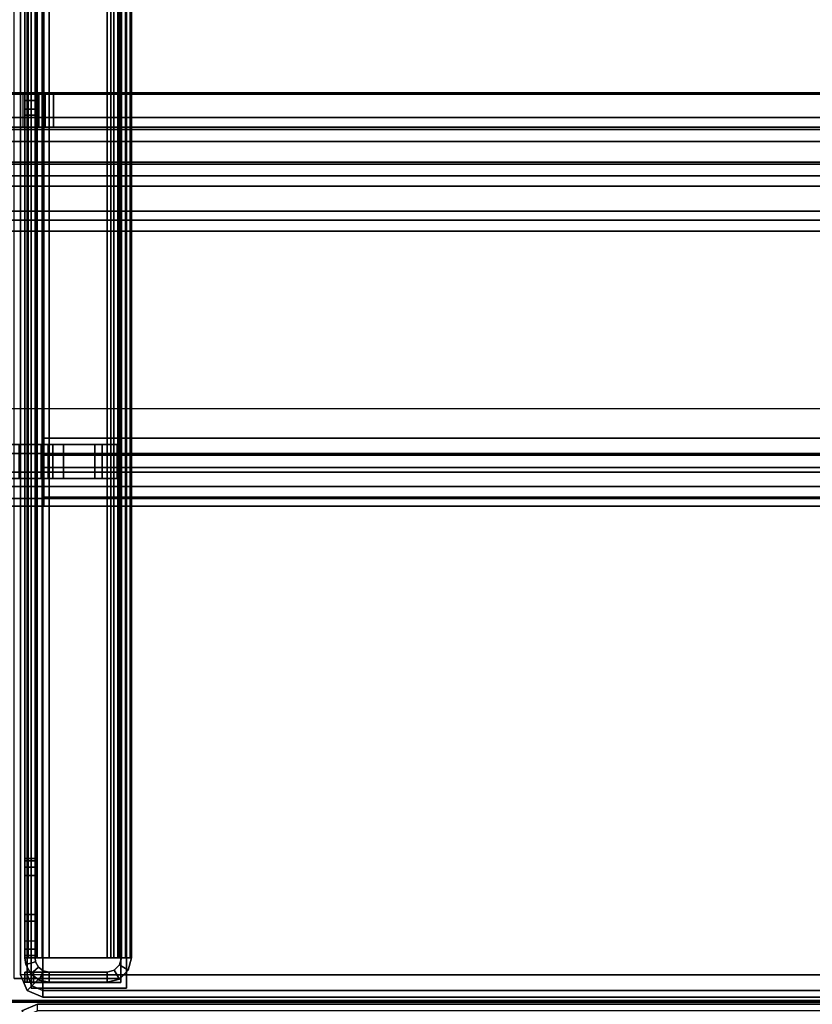
# Model space of a CAD drawing. Units: inches. Extents: x -2 to 263, y -6 to 133.
# Drawn here: x 5 to 8, y 36 to 39 of the extents above; entities that cross this region are included whole.
import ezdxf

# ---------------------------------------------------------------- set-up
doc = ezdxf.new("R2010")
doc.units = ezdxf.units.IN
doc.header["$MEASUREMENT"] = 0
for name, color, linetype in [('FRAME-BRACKET', 7, 'Continuous'), ('FRAME-CONNECTOR', 7, 'Continuous'), ('FRAME-OTHER', 7, 'Continuous'), ('FRAME-TILEBRACKET', 7, 'Continuous'), ('TILE-FABRIC', 3, 'Continuous'), ('TILE-FABRICHORIZONTAL', 3, 'Continuous'), ('TILE-STEEL', 3, 'Continuous'), ('TILE-TOPCLAD', 3, 'Continuous'), ('WKSURF-EDGE', 6, 'Continuous'), ('WKSURF-TOP', 6, 'Continuous'), ('WKSURF-TOPEDGE', 6, 'Continuous')]:
    doc.layers.add(name, color=color, linetype=linetype)
doc.styles.get("Standard").update_dxf_attribs({"font": 'arial.ttf'})

# ---------------------------------------------------------------- blocks, each defined once
blk = doc.blocks.new('MHQ100_4208_0T')
at = {"layer": 'FRAME-BRACKET'}
for points in [[(1.935, -0.256, 7.095), (1.935, -7.744, 7.095), (2.0925, -7.7862, 7.095), (2.0925, -0.2138, 7.095)], [(2.0925, -7.7862, 6.975), (2.0925, -0.2138, 6.975), (1.935, -0.256, 6.975), (1.935, -7.744, 6.975)], [(3.755, -7.7862, 7.095), (2.0925, -7.7862, 7.095), (2.0925, -0.2138, 7.095), (3.755, -0.2138, 7.095)], [(2.0925, -7.7862, 6.975), (2.0925, -0.2138, 6.975), (3.755, -0.2138, 6.975), (3.755, -7.7862, 6.975)], [(1.8198, -0.3713, 7.095), (1.8198, -7.6287, 7.095), (1.935, -7.744, 7.095), (1.935, -0.256, 7.095)], [(1.935, -7.744, 6.975), (1.935, -0.256, 6.975), (1.8198, -0.3713, 6.975), (1.8198, -7.6287, 6.975)], [(1.7776, -0.5287, 7.095), (1.7776, -7.4713, 7.095), (1.8198, -7.6287, 7.095), (1.8198, -0.3713, 7.095)], [(1.8198, -7.6287, 6.975), (1.8198, -0.3713, 6.975), (1.7776, -0.5287, 6.975), (1.7776, -7.4713, 6.975)], [(1.7776, -0.5287, 6.975), (1.7776, -0.5287, 7.095), (1.7776, -7.4713, 7.095), (1.7776, -7.4713, 6.975)], [(1.75, -0.7156, 22.6394), (1.87, -0.7156, 22.6394), (1.87, -4.8522, 22.6394), (1.75, -4.8522, 22.6394)], [(1.87, -2.0876, 26.5056), (1.75, -2.0876, 26.5056), (1.75, -0.7156, 26.5056), (1.87, -0.7156, 26.5056)], [(1.75, -5.9132, 27.7223), (1.75, -2.0876, 27.7223), (1.7822, -2.0876, 27.8423), (1.7822, -5.9132, 27.8423)], [(1.75, -2.0876, 27.7223), (1.87, -2.0876, 27.7223), (1.8861, -2.0876, 27.7823), (1.7822, -2.0876, 27.8423)], [(1.75, -5.9132, 27.7223), (1.75, -5.9132, 26.5056), (1.75, -2.0876, 26.5056), (1.75, -2.0876, 27.7223)], [(1.87, -2.0876, 27.7223), (1.75, -2.0876, 27.7223), (1.75, -2.0876, 26.5056), (1.87, -2.0876, 26.5056)], [(1.7822, -5.9132, 27.8423), (1.7822, -2.0876, 27.8423), (1.87, -2.0876, 27.9301), (1.87, -5.9132, 27.9301)], [(1.7822, -2.0876, 27.8423), (1.8861, -2.0876, 27.7823), (1.93, -2.0876, 27.8262), (1.87, -2.0876, 27.9301)], [(1.87, -5.9132, 27.9301), (1.87, -2.0876, 27.9301), (1.99, -2.0876, 27.9623), (1.99, -5.9132, 27.9623)], [(1.87, -2.0876, 27.7223), (1.87, -5.9132, 27.7223), (1.8861, -5.9132, 27.7823), (1.8861, -2.0876, 27.7823)], [(1.87, -2.0876, 27.9301), (1.93, -2.0876, 27.8262), (1.99, -2.0876, 27.8423), (1.99, -2.0876, 27.9623)], [(1.87, -2.0876, 26.5056), (1.87, -2.0876, 27.7223), (1.87, -5.9132, 27.7223), (1.87, -5.9132, 26.5056)], [(1.8861, -2.0876, 27.7823), (1.8861, -5.9132, 27.7823), (1.93, -5.9132, 27.8262), (1.93, -2.0876, 27.8262)], [(1.93, -2.0876, 27.8262), (1.93, -5.9132, 27.8262), (1.99, -5.9132, 27.8423), (1.99, -2.0876, 27.8423)], [(4.1122, -5.9132, 27.9623), (1.99, -5.9132, 27.9623), (1.99, -2.0876, 27.9623), (4.1122, -2.0876, 27.9623)], [(4.1122, -2.0876, 27.8423), (4.1122, -5.9132, 27.8423), (1.99, -5.9132, 27.8423), (1.99, -2.0876, 27.8423)], [(1.99, -2.0876, 27.8423), (1.99, -2.0876, 27.9623), (4.1122, -2.0876, 27.9623), (4.1122, -2.0876, 27.8423)]]:
    blk.add_3dface(points, dxfattribs=at)
for points, invisible_edges in [([(1.75, -4.8522, 22.6394), (1.75, -0.7156, 22.6394), (1.75, -0.7156, 26.5056), (1.75, -2.0876, 26.5056)], 10), ([(1.87, -4.8522, 22.6394), (1.87, -0.7156, 22.6394), (1.87, -0.7156, 26.5056), (1.87, -2.0876, 26.5056)], 10), ([(1.75, -4.8522, 22.6394), (1.75, -2.0876, 26.5056), (1.75, -5.9132, 26.5056), (1.75, -4.8522, 22.6394)], 1), ([(1.87, -4.8522, 22.6394), (1.87, -2.0876, 26.5056), (1.87, -5.9132, 26.5056), (1.87, -4.8522, 22.6394)], 7)]:
    blk.add_3dface(points, dxfattribs=dict(at, invisible_edges=invisible_edges))
at = {"layer": 'FRAME-TILEBRACKET'}
for points in [[(1.9677, -2.2928, 38.9754), (1.8481, -2.2928, 38.9754), (1.8481, -1.3239, 38.6377), (1.9677, -1.3239, 38.6377)], [(1.8481, -1.9996, 39.5416), (1.8481, -1.3239, 38.6377), (1.8481, -2.2928, 38.9754), (1.8481, -1.9996, 39.5416)], [(1.9677, -1.9996, 39.5416), (1.9677, -2.2928, 38.9754), (1.9677, -1.3239, 38.6377), (1.9677, -1.9996, 39.5416)], [(1.9677, -1.9996, 39.5416), (1.8481, -1.9996, 39.5416), (1.8481, -2.0783, 39.6203), (1.9677, -2.0783, 39.6203)], [(1.8481, -2.0783, 39.6203), (1.8481, -1.9996, 39.5416), (1.8481, -2.2928, 38.9754), (1.8481, -2.3453, 39.0497)], [(1.9677, -2.3453, 39.0497), (1.9677, -2.2928, 38.9754), (1.9677, -1.9996, 39.5416), (1.9677, -2.0783, 39.6203)], [(1.8481, -2.0783, 40.49), (1.8481, -2.1571, 40.5688), (1.9677, -2.1571, 40.5688), (1.9677, -2.0783, 40.49)], [(1.9677, -2.0783, 40.49), (1.9677, -2.0804, 40.4118), (1.8481, -2.0804, 40.4118), (1.8481, -2.0783, 40.49)], [(1.9677, -2.1032, 40.2248), (1.9677, -2.0783, 40.1565), (1.8481, -2.0783, 40.1565), (1.8481, -2.1032, 40.2248)], [(1.8481, -2.0783, 40.1565), (1.9677, -2.0783, 40.1565), (1.9677, -2.0783, 39.6203), (1.8481, -2.0783, 39.6203)], [(1.8481, -2.2665, 40.5688), (1.8481, -2.1571, 40.5688), (1.8481, -2.0783, 40.49), (1.8481, -2.3453, 40.49)], [(1.8481, -2.3453, 40.49), (1.8481, -2.0783, 40.49), (1.8481, -2.0804, 40.4118), (1.8481, -2.1198, 40.3284)], [(1.8481, -2.3453, 40.49), (1.8481, -2.1198, 40.3284), (1.8481, -2.1032, 40.2248), (1.8481, -2.0783, 40.1565)], [(1.8481, -2.0783, 39.6203), (1.8481, -2.3453, 39.0497), (1.8481, -2.3453, 40.49), (1.8481, -2.0783, 40.1565)], [(1.9677, -2.0804, 40.4118), (1.9677, -2.1198, 40.3284), (1.8481, -2.1198, 40.3284), (1.8481, -2.0804, 40.4118)], [(1.9677, -2.1198, 40.3284), (1.9677, -2.1032, 40.2248), (1.8481, -2.1032, 40.2248), (1.8481, -2.1198, 40.3284)], [(1.9677, -2.3453, 40.49), (1.9677, -2.0783, 40.49), (1.9677, -2.1571, 40.5688), (1.9677, -2.2665, 40.5688)], [(1.9677, -2.1198, 40.3284), (1.9677, -2.0804, 40.4118), (1.9677, -2.0783, 40.49), (1.9677, -2.3453, 40.49)], [(1.9677, -2.0783, 40.1565), (1.9677, -2.1032, 40.2248), (1.9677, -2.1198, 40.3284), (1.9677, -2.3453, 40.49)], [(1.9677, -2.0783, 40.1565), (1.9677, -2.3453, 40.49), (1.9677, -2.3453, 39.0497), (1.9677, -2.0783, 39.6203)], [(1.8481, -2.1571, 40.5688), (1.8481, -2.2665, 40.5688), (1.9677, -2.2665, 40.5688), (1.9677, -2.1571, 40.5688)], [(1.8481, -2.3453, 40.49), (1.9677, -2.3453, 40.49), (1.9677, -2.2665, 40.5688), (1.8481, -2.2665, 40.5688)], [(1.9677, -2.3453, 39.0497), (1.8481, -2.3453, 39.0497), (1.8481, -2.2928, 38.9754), (1.9677, -2.2928, 38.9754)], [(1.9677, -2.3453, 40.49), (1.8481, -2.3453, 40.49), (1.8481, -2.3453, 39.0497), (1.9677, -2.3453, 39.0497)]]:
    blk.add_3dface(points, dxfattribs=at)
at = {"layer": 'FRAME-OTHER'}
blk.add_attdef('OTHER', (3, -17), '', height=2, dxfattribs=at)
blk = doc.blocks.new('MHQ125_MN_0T')
at = {"layer": 'FRAME-CONNECTOR'}
for points in [[(2.7165, -0.163, 0.3881), (2.7165, -7.837, 0.3881), (-2.7165, -7.837, 0.3881), (-2.7165, -0.163, 0.3881)], [(-2.7165, -7.837, 0.5078), (2.7165, -7.837, 0.5078), (2.7165, -0.163, 0.5078), (-2.7165, -0.163, 0.5078)], [(2.7165, -7.837, 0.3881), (2.7165, -0.163, 0.3881), (2.7165, -0.163, 0.5078), (2.7165, -7.837, 0.5078)], [(2.7559, -7.6823, 0.5078), (2.7559, -0.3177, 0.5078), (2.7165, -0.2784, 0.5078), (2.7165, -7.7217, 0.5078)], [(2.7559, -7.6823, 0.3881), (2.7559, -0.3177, 0.3881), (2.7868, -0.3177, 0.3881), (2.7868, -7.6823, 0.3881)], [(2.7559, -7.6823, 0.5078), (2.7868, -7.6823, 0.5078), (2.7868, -0.3177, 0.5078), (2.7559, -0.3177, 0.5078)], [(2.7868, -0.3177, 0.3881), (2.9598, -0.3177, 0.4598), (2.9598, -7.6823, 0.4598), (2.7868, -7.6823, 0.3881)], [(2.8752, -7.6823, 0.5444), (2.8752, -0.3177, 0.5444), (2.7868, -0.3177, 0.5078), (2.7868, -7.6823, 0.5078)], [(2.8752, -7.6823, 0.5444), (2.9118, -7.6823, 0.6328), (2.9118, -0.3177, 0.6328), (2.8752, -0.3177, 0.5444)], [(2.9118, -7.6823, 0.8881), (2.9118, -7.6091, 1.0649), (2.9118, -0.391, 1.0649), (2.9118, -0.3177, 0.8881)], [(2.9118, -7.6823, 0.8881), (2.9118, -0.3177, 0.8881), (2.9118, -0.3177, 0.6328), (2.9118, -7.6823, 0.6328)], [(2.9598, -7.6823, 0.4598), (2.9598, -0.3177, 0.4598), (3.0315, -0.3177, 0.6328), (3.0315, -7.6823, 0.6328)], [(3.0315, -0.3177, 0.8881), (3.0315, -0.391, 1.0649), (3.0315, -7.6091, 1.0649), (3.0315, -7.6823, 0.8881)], [(3.0315, -7.6823, 0.6328), (3.0315, -0.3177, 0.6328), (3.0315, -0.3177, 0.8881), (3.0315, -7.6823, 0.8881)], [(2.9528, -0.3686, 5.6), (-2.9528, -0.3686, 5.6), (-2.9528, -7.6314, 5.6), (2.9528, -7.6314, 5.6)], [(3.0828, -0.4383, 5.2889), (3.0828, -0.3686, 0.1366), (3.0828, -1.5921, 0.1366), (3.0828, -2.0141, 4.7207)], [(3.2028, -2.0141, 4.7207), (3.2028, -1.5921, 0.1366), (3.2028, -0.3686, 0.1366), (3.2028, -0.4383, 5.2889)], [(2.9118, -7.4323, 1.1381), (2.9118, -0.5677, 1.1381), (2.9118, -0.391, 1.0649), (2.9118, -7.6091, 1.0649)], [(3.0315, -7.6091, 1.0649), (3.0315, -0.391, 1.0649), (3.0315, -0.5677, 1.1381), (3.0315, -7.4323, 1.1381)], [(2.9528, -0.4277, 5.48), (2.9528, -7.5723, 5.48), (-2.9528, -7.5723, 5.48), (-2.9578, -0.4277, 5.48)], [(3.1164, -0.4277, 5.5444), (2.9528, -0.4277, 5.6), (2.9528, -7.5723, 5.6), (3.1164, -7.5723, 5.5444)], [(2.9528, -0.4277, 5.48), (3.0747, -0.4277, 5.4033), (3.0747, -7.5723, 5.4033), (2.9528, -7.5723, 5.48)], [(3.0828, -0.4359, 5.36), (3.0828, -7.5641, 5.36), (3.0747, -7.5723, 5.4033), (3.0747, -0.4277, 5.4033)], [(3.0828, -0.4359, 5.36), (3.0828, -0.4635, 5.3185), (3.0828, -7.5365, 5.3185), (3.0828, -7.5641, 5.36)], [(3.0828, -0.4383, 5.2889), (3.2028, -0.4383, 5.2889), (3.2028, -2.0141, 4.7207), (3.0828, -2.0141, 4.7207)], [(3.1164, -0.4277, 5.5444), (3.1164, -7.5723, 5.5444), (3.1988, -7.5723, 5.4033), (3.1988, -0.4277, 5.4033)], [(3.2028, -0.4635, 5.3185), (3.1988, -0.4277, 5.4033), (3.1988, -7.5723, 5.4033), (3.2028, -7.5365, 5.3185)], [(3.0828, -0.5057, 5.2921), (3.0828, -7.4943, 5.2921), (3.0828, -7.5365, 5.3185), (3.0828, -0.4635, 5.3185)], [(3.2028, -0.4635, 5.3185), (3.2028, -7.5365, 5.3185), (3.2028, -7.4943, 5.2921), (3.2028, -0.5057, 5.2921)], [(3.0828, -0.5057, 5.2921), (3.0828, -2.0815, 4.7239), (3.0828, -5.9185, 4.7239), (3.0828, -7.4943, 5.2921)], [(3.2028, -2.0815, 4.7239), (3.0828, -2.0815, 4.7239), (3.0828, -0.5057, 5.2921), (3.2028, -0.5057, 5.2921)], [(3.2028, -2.0815, 4.7239), (3.2028, -0.5057, 5.2921), (3.2028, -7.4943, 5.2921), (3.2028, -5.9185, 4.7239)], [(3.0315, -0.5677, 1.1381), (2.9118, -0.5677, 1.1381), (2.9118, -7.4323, 1.1381), (3.0315, -7.4323, 1.1381)], [(3.0828, -2.0707, 4.6775), (3.0828, -2.0141, 4.7207), (3.0828, -1.5921, 0.1366), (3.0828, -1.9457, 0.2831)], [(3.2028, -2.0141, 4.7207), (3.2028, -2.0707, 4.6775), (3.2028, -1.9457, 0.2831), (3.2028, -1.5921, 0.1366)], [(3.2028, -1.9457, 0.2831), (3.2028, -2.0921, 0.6366), (3.0828, -2.0921, 0.6366), (3.0828, -1.9457, 0.2831)], [(3.0828, -2.0707, 4.6775), (3.0828, -1.9457, 0.2831), (3.0828, -2.0921, 0.6366), (3.0828, -2.0921, 4.6096)], [(3.2028, -2.0921, 4.6096), (3.2028, -2.0921, 0.6366), (3.2028, -1.9457, 0.2831), (3.2028, -2.0707, 4.6775)], [(3.2028, -2.0141, 4.7207), (3.0828, -2.0141, 4.7207), (3.0828, -2.0707, 4.6775), (3.2028, -2.0707, 4.6775)], [(3.2028, -2.0921, 4.6096), (3.2028, -2.0707, 4.6775), (3.0828, -2.0707, 4.6775), (3.0828, -2.0921, 4.6096)], [(3.0828, -2.1216, 4.7169), (3.0828, -5.8785, 4.7169), (3.0828, -5.9185, 4.7239), (3.0828, -2.0815, 4.7239)], [(3.2028, -2.0815, 4.7239), (3.2028, -2.1216, 4.7169), (3.0828, -2.1216, 4.7169), (3.0828, -2.0815, 4.7239)], [(3.2028, -2.0921, 4.6096), (3.0828, -2.0921, 4.6096), (3.0828, -2.0921, 0.6366), (3.2028, -2.0921, 0.6366)], [(3.2028, -2.0815, 4.7239), (3.2028, -5.9185, 4.7239), (3.2028, -5.8785, 4.7169), (3.2028, -2.1216, 4.7169)], [(3.0828, -2.1216, 4.7169), (3.2028, -2.1216, 4.7169), (3.2028, -5.8785, 4.7169), (3.0828, -5.8785, 4.7169)]]:
    blk.add_3dface(points, dxfattribs=at)
at = {"layer": 'FRAME-OTHER'}
blk.add_attdef('OTHER', (2, -9), '', height=2, dxfattribs=at)
blk = doc.blocks.new('MHQ300_4208WSM_0T')
at = {"layer": 'TILE-STEEL'}
for points in [[(0.1132, -2.107, 38.1047), (0.1132, -2.0211, 38.1047), (0.0773, -2.0211, 38.1047), (0.0773, -2.107, 38.1047)], [(0.0773, -2.0211, 30.526), (0.1132, -2.0211, 30.526), (0.1132, -2.107, 30.526), (0.0773, -2.107, 30.526)], [(0.0773, -2.0211, 40.5297), (0.1132, -2.0211, 40.5297), (0.1132, -2.0211, 38.1047), (0.0773, -2.0211, 38.1047)], [(0.1132, -2.0211, 29.223), (0.0773, -2.0211, 29.223), (0.0773, -2.0211, 30.526), (0.1132, -2.0211, 30.526)], [(0.0773, -2.0811, 40.5897), (0.0773, -2.0211, 40.5297), (0.0773, -2.0211, 38.1047), (0.0773, -2.107, 38.1047)], [(0.0773, -2.0511, 40.5817), (0.0773, -2.0291, 40.5597), (0.0773, -2.0211, 40.5297), (0.0773, -2.0811, 40.5897)], [(0.0773, -2.0811, 29.163), (0.0773, -2.0211, 29.223), (0.0773, -2.0211, 30.526), (0.0773, -2.107, 30.526)], [(0.0773, -2.0211, 29.223), (0.0773, -2.0291, 29.193), (0.0773, -2.0511, 29.1711), (0.0773, -2.0811, 29.163)], [(0.0773, -2.0211, 29.223), (0.1132, -2.0211, 29.223), (0.1132, -2.0291, 29.193), (0.0773, -2.0291, 29.193)], [(0.1132, -2.0291, 40.5597), (0.0773, -2.0291, 40.5597), (0.0773, -2.0211, 40.5297), (0.1132, -2.0211, 40.5297)], [(0.0773, -2.0291, 29.193), (0.1132, -2.0291, 29.193), (0.1132, -2.0511, 29.1711), (0.0773, -2.0511, 29.1711)], [(0.1132, -2.0511, 40.5817), (0.0773, -2.0511, 40.5817), (0.0773, -2.0291, 40.5597), (0.1132, -2.0291, 40.5597)], [(0.1075, -2.0416, 38.1047), (0.1075, -2.0416, 30.526), (0.14, -2.0243, 30.526), (0.14, -2.0243, 38.1047)], [(0.1497, -2.0588, 30.526), (0.14, -2.0243, 30.526), (0.1075, -2.0416, 30.526), (0.1307, -2.0689, 30.526)], [(0.1497, -2.0588, 38.1047), (0.14, -2.0243, 38.1047), (0.1075, -2.0416, 38.1047), (0.1307, -2.0689, 38.1047)], [(0.1132, -2.0811, 40.5897), (0.1132, -2.0211, 40.5297), (0.1132, -2.0211, 38.1047), (0.1132, -2.107, 38.1047)], [(0.1132, -2.0511, 40.5817), (0.1132, -2.0291, 40.5597), (0.1132, -2.0211, 40.5297), (0.1132, -2.0811, 40.5897)], [(0.1132, -2.0811, 29.163), (0.1132, -2.0211, 29.223), (0.1132, -2.0211, 30.526), (0.1132, -2.107, 30.526)], [(0.1132, -2.0211, 29.223), (0.1132, -2.0291, 29.193), (0.1132, -2.0511, 29.1711), (0.1132, -2.0811, 29.163)], [(0.14, -2.0243, 38.1047), (0.1632, -2.0211, 38.1047), (0.1632, -2.057, 38.1047), (0.1497, -2.0588, 38.1047)], [(0.1632, -2.0211, 30.526), (0.14, -2.0243, 30.526), (0.1497, -2.0588, 30.526), (0.1632, -2.057, 30.526)], [(0.14, -2.0243, 38.1047), (0.1632, -2.0211, 38.1047), (0.1632, -2.0211, 30.526), (0.14, -2.0243, 30.526)], [(0.1632, -2.0211, 40.5188), (0.1632, -2.057, 40.5188), (0.1632, -2.057, 40.3498), (0.1632, -2.0211, 40.3498)], [(47.8839, -2.0211, 40.5188), (47.8839, -2.0211, 40.3498), (0.1632, -2.0211, 40.3498), (0.1632, -2.0211, 40.5188)], [(0.1632, -2.0211, 38.1047), (0.1632, -2.057, 38.1047), (0.3154, -2.057, 38.1047), (0.3154, -2.0211, 38.1047)], [(0.1632, -2.0211, 30.526), (0.1632, -2.057, 30.526), (0.4524, -2.057, 30.526), (0.4524, -2.0211, 30.526)], [(0.1632, -2.0211, 38.1047), (0.2922, -2.0211, 32.7176), (0.2922, -2.0211, 30.7276), (0.1632, -2.0211, 30.526)], [(0.2922, -2.0211, 30.7276), (0.5123, -2.0211, 30.7276), (0.4524, -2.0211, 30.526), (0.1632, -2.0211, 30.526)], [(0.2922, -2.0211, 32.7176), (0.5123, -2.0211, 32.7176), (0.3154, -2.0211, 38.1047), (0.1632, -2.0211, 38.1047)], [(0.1632, -2.0211, 40.3498), (47.8839, -2.0211, 40.3498), (47.8759, -2.0211, 40.3198), (0.1712, -2.0211, 40.3198)], [(0.1632, -2.0326, 40.5618), (47.8839, -2.0326, 40.5618), (47.8839, -2.0211, 40.5188), (0.1632, -2.0211, 40.5188)], [(0.1632, -2.057, 40.3498), (0.1632, -2.0211, 40.3498), (0.1712, -2.0211, 40.3198), (0.1712, -2.057, 40.3198)], [(0.1632, -2.0326, 40.5618), (0.1632, -2.0637, 40.5438), (0.1632, -2.057, 40.5188), (0.1632, -2.0211, 40.5188)], [(0.1632, -2.064, 40.5932), (47.8839, -2.064, 40.5932), (47.8839, -2.0326, 40.5618), (0.1632, -2.0326, 40.5618)], [(0.1632, -2.064, 40.5932), (0.1632, -2.082, 40.5621), (0.1632, -2.0637, 40.5438), (0.1632, -2.0326, 40.5618)], [(0.1712, -2.0211, 40.3198), (47.8759, -2.0211, 40.3198), (47.8539, -2.0211, 40.2978), (0.1932, -2.0211, 40.2978)], [(0.1712, -2.057, 40.3198), (0.1712, -2.0211, 40.3198), (0.1932, -2.0211, 40.2978), (0.1932, -2.057, 40.2978)], [(0.1932, -2.0211, 40.2978), (47.8539, -2.0211, 40.2978), (47.8239, -2.0211, 40.2898), (0.2232, -2.0211, 40.2898)], [(0.1932, -2.057, 40.2978), (0.1932, -2.0211, 40.2978), (0.2232, -2.0211, 40.2898), (0.2232, -2.057, 40.2898)], [(47.8239, -2.057, 40.2898), (47.8239, -2.0211, 40.2898), (0.2232, -2.0211, 40.2898), (0.223, -2.057, 40.2898)], [(0.5123, -2.057, 30.7276), (0.2922, -2.057, 30.7276), (0.2922, -2.0211, 30.7276), (0.5123, -2.0211, 30.7276)], [(0.2922, -2.0211, 30.7276), (0.2922, -2.057, 30.7276), (0.2922, -2.057, 32.7176), (0.2922, -2.0211, 32.7176)], [(0.2922, -2.0211, 32.7176), (0.2922, -2.057, 32.7176), (0.5123, -2.057, 32.7176), (0.5123, -2.0211, 32.7176)], [(0.4524, -2.0211, 38.1047), (0.5123, -2.0211, 38.0449), (0.5123, -2.0211, 37.9079), (0.3154, -2.0211, 38.1047)], [(0.3154, -2.0211, 38.1047), (0.5123, -2.0211, 32.7176), (0.5123, -2.0211, 37.9079), (0.3154, -2.0211, 38.1047)], [(0.4524, -2.057, 38.1047), (0.4524, -2.0211, 38.1047), (0.3154, -2.0211, 38.1047), (0.3154, -2.057, 38.1047)], [(0.5123, -2.0211, 30.7276), (0.4524, -2.0211, 30.526), (0.4824, -2.0211, 30.534), (0.5123, -2.0211, 30.5858)], [(0.4524, -2.0211, 38.1047), (0.4824, -2.0211, 38.0967), (0.5043, -2.0211, 38.0748), (0.5123, -2.0211, 38.0449)], [(0.4524, -2.0211, 38.1047), (0.4524, -2.057, 38.1047), (0.4824, -2.057, 38.0967), (0.4824, -2.0211, 38.0967)], [(0.4824, -2.057, 30.534), (0.4824, -2.0211, 30.534), (0.4524, -2.0211, 30.526), (0.4524, -2.057, 30.526)], [(0.5123, -2.0211, 30.5858), (0.4824, -2.0211, 30.534), (0.5043, -2.0211, 30.5559), (0.5123, -2.0211, 30.5858)], [(0.4824, -2.0211, 38.0967), (0.4824, -2.057, 38.0967), (0.5043, -2.057, 38.0748), (0.5043, -2.0211, 38.0748)], [(0.5043, -2.057, 30.5559), (0.5043, -2.0211, 30.5559), (0.4824, -2.0211, 30.534), (0.4824, -2.057, 30.534)], [(0.5043, -2.0211, 38.0748), (0.5043, -2.057, 38.0748), (0.5123, -2.057, 38.0449), (0.5123, -2.0211, 38.0449)], [(0.5123, -2.057, 30.5858), (0.5123, -2.0211, 30.5858), (0.5043, -2.0211, 30.5559), (0.5043, -2.057, 30.5559)], [(0.5123, -2.0211, 30.5858), (0.5123, -2.057, 30.5858), (0.5123, -2.057, 30.7276), (0.5123, -2.0211, 30.7276)], [(0.5123, -2.0211, 32.7176), (0.5123, -2.057, 32.7176), (0.5123, -2.057, 37.9079), (0.5123, -2.0211, 37.9079)], [(0.5123, -2.057, 38.0449), (0.5123, -2.0211, 38.0449), (0.5123, -2.0211, 37.9079), (0.5123, -2.057, 37.9079)], [(3.116, -2.0211, 29.5605), (3.116, -2.057, 29.5605), (3.116, -2.057, 29.2339), (3.116, -2.0211, 29.2339)], [(3.116, -2.0211, 29.2339), (3.116, -2.0211, 29.5605), (44.9312, -2.0211, 29.5605), (44.9312, -2.0211, 29.2339)], [(3.116, -2.0211, 29.5605), (44.9312, -2.0211, 29.5605), (44.9231, -2.0211, 29.5905), (3.124, -2.0211, 29.5905)], [(3.116, -2.0326, 29.191), (44.9312, -2.0326, 29.191), (44.9312, -2.0211, 29.2339), (3.116, -2.0211, 29.2339)], [(3.116, -2.057, 29.5605), (3.116, -2.0211, 29.5605), (3.124, -2.0211, 29.5905), (3.124, -2.057, 29.5905)], [(3.116, -2.0326, 29.191), (3.116, -2.0637, 29.2089), (3.116, -2.057, 29.2339), (3.116, -2.0211, 29.2339)], [(3.116, -2.064, 29.1595), (44.9312, -2.064, 29.1595), (44.9312, -2.0326, 29.191), (3.116, -2.0326, 29.191)], [(3.116, -2.064, 29.1595), (3.116, -2.082, 29.1906), (3.116, -2.0637, 29.2089), (3.116, -2.0326, 29.191)], [(3.124, -2.0211, 29.5905), (44.9231, -2.0211, 29.5905), (44.9012, -2.0211, 29.6124), (3.146, -2.0211, 29.6124)], [(3.124, -2.057, 29.5905), (3.124, -2.0211, 29.5905), (3.146, -2.0211, 29.6124), (3.146, -2.057, 29.6124)], [(3.146, -2.0211, 29.6124), (44.9012, -2.0211, 29.6124), (44.8712, -2.0211, 29.6205), (3.176, -2.0211, 29.6205)], [(3.146, -2.057, 29.6124), (3.146, -2.0211, 29.6124), (3.176, -2.0211, 29.6205), (3.176, -2.057, 29.6205)], [(3.1758, -2.057, 29.6205), (3.176, -2.0211, 29.6205), (44.8712, -2.0211, 29.6205), (44.8712, -2.057, 29.6205)], [(0.0773, -2.0511, 29.1711), (0.1132, -2.0511, 29.1711), (0.1132, -2.0811, 29.163), (0.0773, -2.0811, 29.163)], [(0.1132, -2.0811, 40.5897), (0.0773, -2.0811, 40.5897), (0.0773, -2.0511, 40.5817), (0.1132, -2.0511, 40.5817)], [(0.0773, -2.107, 38.1047), (0.0773, -2.107, 30.526), (0.0852, -2.071, 30.526), (0.0852, -2.071, 38.1047)], [(0.1178, -2.086, 30.526), (0.0852, -2.071, 30.526), (0.0773, -2.107, 30.526), (0.1132, -2.107, 30.526)], [(0.1178, -2.086, 38.1047), (0.0852, -2.071, 38.1047), (0.0773, -2.107, 38.1047), (0.1132, -2.107, 38.1047)], [(0.0852, -2.071, 38.1047), (0.0852, -2.071, 30.526), (0.1075, -2.0416, 30.526), (0.1075, -2.0416, 38.1047)], [(0.1307, -2.0689, 30.526), (0.1075, -2.0416, 30.526), (0.0852, -2.071, 30.526), (0.1178, -2.086, 30.526)], [(0.1307, -2.0689, 38.1047), (0.1075, -2.0416, 38.1047), (0.0852, -2.071, 38.1047), (0.1178, -2.086, 38.1047)], [(0.1178, -2.086, 30.526), (0.1178, -2.086, 38.1047), (0.1307, -2.0689, 38.1047), (0.1307, -2.0689, 30.526)], [(0.1307, -2.0689, 30.526), (0.1307, -2.0689, 38.1047), (0.1497, -2.0588, 38.1047), (0.1497, -2.0588, 30.526)], [(0.1632, -2.057, 30.526), (0.1497, -2.0588, 30.526), (0.1497, -2.0588, 38.1047), (0.1632, -2.057, 38.1047)], [(47.8839, -2.057, 40.5188), (0.1632, -2.057, 40.5188), (0.1632, -2.057, 40.3498), (47.8839, -2.057, 40.3498)], [(0.1632, -2.057, 38.1047), (0.2922, -2.057, 32.7176), (0.2922, -2.057, 30.7276), (0.1632, -2.057, 30.526)], [(0.2922, -2.057, 30.7276), (0.5123, -2.057, 30.7276), (0.4524, -2.057, 30.526), (0.1632, -2.057, 30.526)], [(0.2922, -2.057, 32.7176), (0.5123, -2.057, 32.7176), (0.3154, -2.057, 38.1047), (0.1632, -2.057, 38.1047)], [(47.8839, -2.057, 40.3498), (0.1632, -2.057, 40.3498), (0.1712, -2.057, 40.3198), (47.8759, -2.057, 40.3198)], [(47.8839, -2.0637, 40.5438), (0.1632, -2.0637, 40.5438), (0.1632, -2.057, 40.5188), (47.8839, -2.057, 40.5188)], [(47.8839, -2.082, 40.5621), (0.1632, -2.082, 40.5621), (0.1632, -2.0637, 40.5438), (47.8839, -2.0637, 40.5438)], [(0.1632, -2.107, 40.6047), (47.8839, -2.107, 40.6047), (47.8839, -2.064, 40.5932), (0.1632, -2.064, 40.5932)], [(0.1632, -2.107, 40.6047), (0.1632, -2.107, 40.5688), (0.1632, -2.082, 40.5621), (0.1632, -2.064, 40.5932)], [(47.8759, -2.057, 40.3198), (0.1712, -2.057, 40.3198), (0.1932, -2.057, 40.2978), (47.8539, -2.057, 40.2978)], [(47.8539, -2.057, 40.2978), (0.1932, -2.057, 40.2978), (0.2232, -2.057, 40.2898), (47.8239, -2.057, 40.2898)], [(0.4524, -2.057, 38.1047), (0.5123, -2.057, 38.0449), (0.5123, -2.057, 37.9079), (0.3154, -2.057, 38.1047)], [(0.3154, -2.057, 38.1047), (0.5123, -2.057, 32.7176), (0.5123, -2.057, 37.9079), (0.3154, -2.057, 38.1047)], [(0.5123, -2.057, 30.7276), (0.4524, -2.057, 30.526), (0.4824, -2.057, 30.534), (0.5123, -2.057, 30.5858)], [(0.4524, -2.057, 38.1047), (0.4824, -2.057, 38.0967), (0.5043, -2.057, 38.0748), (0.5123, -2.057, 38.0449)], [(0.5123, -2.057, 30.5858), (0.4824, -2.057, 30.534), (0.5043, -2.057, 30.5559), (0.5123, -2.057, 30.5858)], [(0.5043, -2.057, 30.5559), (0.5123, -2.057, 30.5858), (0.4824, -2.057, 30.534)], [(44.9312, -2.057, 29.5605), (3.116, -2.057, 29.5605), (3.116, -2.057, 29.2339), (44.9312, -2.057, 29.2339)], [(44.9312, -2.057, 29.5605), (3.116, -2.057, 29.5605), (3.124, -2.057, 29.5905), (44.9231, -2.057, 29.5905)], [(44.9312, -2.0637, 29.2089), (3.116, -2.0637, 29.2089), (3.116, -2.057, 29.2339), (44.9312, -2.057, 29.2339)], [(44.9312, -2.082, 29.1906), (3.116, -2.082, 29.1906), (3.116, -2.0637, 29.2089), (44.9312, -2.0637, 29.2089)], [(3.116, -2.107, 29.148), (44.9312, -2.107, 29.148), (44.9312, -2.064, 29.1595), (3.116, -2.064, 29.1595)], [(3.116, -2.107, 29.148), (3.116, -2.107, 29.1839), (3.116, -2.082, 29.1906), (3.116, -2.064, 29.1595)], [(44.9231, -2.057, 29.5905), (3.124, -2.057, 29.5905), (3.146, -2.057, 29.6124), (44.9012, -2.057, 29.6124)], [(44.9012, -2.057, 29.6124), (3.146, -2.057, 29.6124), (3.176, -2.057, 29.6205), (44.8712, -2.057, 29.6205)], [(0.1132, -2.0811, 40.5897), (0.0773, -2.0811, 40.5897), (0.0773, -2.3102, 40.5897), (0.1132, -2.3102, 40.5897)], [(0.0773, -2.3102, 29.163), (0.0773, -2.107, 30.526), (0.0773, -2.0811, 29.163), (0.0773, -2.3102, 29.163)], [(0.0773, -2.107, 38.1047), (0.0773, -2.3102, 40.5897), (0.0773, -2.0811, 40.5897), (0.0773, -2.107, 38.1047)], [(0.0773, -2.3102, 29.163), (0.0773, -2.107, 30.526), (0.0773, -2.107, 38.1047), (0.0773, -2.3102, 40.5897)], [(0.1132, -2.3102, 29.163), (0.1132, -2.107, 30.526), (0.1132, -2.0811, 29.163), (0.1132, -2.3102, 29.163)], [(0.1132, -2.107, 38.1047), (0.1132, -2.3102, 40.5897), (0.1132, -2.0811, 40.5897), (0.1132, -2.107, 38.1047)], [(0.1132, -2.107, 30.526), (0.1132, -2.107, 38.1047), (0.1178, -2.086, 38.1047), (0.1178, -2.086, 30.526)], [(0.1132, -2.3102, 29.163), (0.1132, -2.107, 30.526), (0.1132, -2.107, 38.1047), (0.1132, -2.3102, 40.5897)], [(47.8839, -2.107, 40.5688), (0.1632, -2.107, 40.5688), (0.1632, -2.082, 40.5621), (47.8839, -2.082, 40.5621)], [(47.8839, -2.3102, 40.5688), (47.8839, -2.107, 40.5688), (0.1632, -2.107, 40.5688), (0.1632, -2.3102, 40.5688)], [(47.8839, -2.3102, 40.6047), (47.8839, -2.107, 40.6047), (0.1632, -2.107, 40.6047), (0.1632, -2.3102, 40.6047)], [(0.1632, -2.107, 40.6047), (0.1632, -2.107, 40.5688), (0.1632, -2.3102, 40.5688), (0.1632, -2.3102, 40.6047)], [(0.1632, -2.3102, 29.1839), (0.1632, -2.107, 29.1839), (47.8839, -2.107, 29.1839), (47.8839, -2.3102, 29.1839)], [(0.1632, -2.3102, 29.148), (0.1632, -2.107, 29.148), (47.8839, -2.107, 29.148), (47.8839, -2.3102, 29.148)], [(0.1632, -2.3102, 29.148), (0.1632, -2.3102, 29.1839), (0.1632, -2.107, 29.1839), (0.1632, -2.107, 29.148)], [(3.116, -2.107, 29.1839), (3.116, -2.107, 29.148), (0.1632, -2.107, 29.148), (0.1632, -2.107, 29.1839)], [(44.9312, -2.107, 29.1839), (3.116, -2.107, 29.1839), (3.116, -2.082, 29.1906), (44.9312, -2.082, 29.1906)], [(0.0773, -2.3102, 40.5897), (0.0773, -2.3102, 29.163), (0.0888, -2.3531, 29.163), (0.0888, -2.3531, 40.5897)], [(0.0888, -2.3531, 40.5897), (0.1199, -2.3352, 40.5897), (0.1132, -2.3102, 40.5897), (0.0773, -2.3102, 40.5897)], [(0.1132, -2.3102, 29.163), (0.1132, -2.3102, 40.5897), (0.1199, -2.3352, 40.5897), (0.1199, -2.3352, 29.163)], [(0.1632, -2.3334, 40.6015), (0.1632, -2.3102, 40.6047), (47.8839, -2.3102, 40.6047), (47.8839, -2.3334, 40.6015)], [(0.1632, -2.3237, 40.567), (0.1632, -2.3102, 40.5688), (47.8839, -2.3102, 40.5688), (47.8839, -2.3237, 40.567)], [(0.1632, -2.3334, 40.6015), (0.1632, -2.3102, 40.6047), (0.1632, -2.3102, 40.5688), (0.1632, -2.3237, 40.567)], [(47.8839, -2.3334, 29.1512), (47.8839, -2.3102, 29.148), (0.1632, -2.3102, 29.148), (0.1632, -2.3334, 29.1512)], [(47.8839, -2.3237, 29.1858), (47.8839, -2.3102, 29.1839), (0.1632, -2.3102, 29.1839), (0.1632, -2.3237, 29.1858)], [(0.1632, -2.3237, 29.1858), (0.1632, -2.3102, 29.1839), (0.1632, -2.3102, 29.148), (0.1632, -2.3334, 29.1512)], [(0.1202, -2.3846, 40.5897), (0.1382, -2.3535, 40.5897), (0.1199, -2.3352, 40.5897), (0.0888, -2.3531, 40.5897)], [(0.1199, -2.3352, 29.163), (0.1199, -2.3352, 40.5897), (0.1382, -2.3535, 40.5897), (0.1382, -2.3535, 29.163)], [(47.8839, -2.3237, 40.567), (0.1632, -2.3237, 40.567), (0.1632, -2.3341, 40.5627), (47.8839, -2.3341, 40.5627)], [(0.1632, -2.3514, 40.5942), (0.1632, -2.3341, 40.5627), (0.1632, -2.3237, 40.567), (0.1632, -2.3334, 40.6015)], [(47.8839, -2.3341, 29.1901), (0.1632, -2.3341, 29.1901), (0.1632, -2.3237, 29.1858), (47.8839, -2.3237, 29.1858)], [(0.1632, -2.3334, 29.1512), (0.1632, -2.3237, 29.1858), (0.1632, -2.3341, 29.1901), (0.1632, -2.3514, 29.1586)], [(47.8839, -2.3514, 40.5942), (47.8839, -2.3334, 40.6015), (0.1632, -2.3334, 40.6015), (0.1632, -2.3514, 40.5942)], [(0.1632, -2.3514, 29.1586), (0.1632, -2.3334, 29.1512), (47.8839, -2.3334, 29.1512), (47.8839, -2.3514, 29.1586)], [(0.1632, -2.3514, 29.1586), (0.1632, -2.3341, 29.1901), (0.1632, -2.348, 29.2012), (0.1632, -2.3751, 29.1777)], [(0.1632, -2.3341, 29.1901), (47.8839, -2.3341, 29.1901), (47.8839, -2.348, 29.2012), (0.1632, -2.348, 29.2012)], [(0.1632, -2.3514, 40.5942), (0.1632, -2.3341, 40.5627), (0.1632, -2.348, 40.5516), (0.1632, -2.3751, 40.5751)], [(0.1632, -2.3341, 40.5627), (47.8839, -2.3341, 40.5627), (47.8839, -2.348, 40.5516), (0.1632, -2.348, 40.5516)], [(0.1632, -2.3751, 29.1777), (0.1632, -2.348, 29.2012), (0.1632, -2.357, 29.2165), (0.1632, -2.3907, 29.2039)], [(0.1632, -2.348, 29.2012), (47.8839, -2.348, 29.2012), (47.8839, -2.357, 29.2165), (0.1632, -2.357, 29.2165)], [(0.1632, -2.3751, 40.5751), (0.1632, -2.348, 40.5516), (0.1632, -2.357, 40.5363), (0.1632, -2.3907, 40.5488)], [(0.1632, -2.348, 40.5516), (47.8839, -2.348, 40.5516), (47.8839, -2.357, 40.5363), (0.1632, -2.357, 40.5363)], [(47.8839, -2.3514, 29.1586), (0.1632, -2.3514, 29.1586), (0.1632, -2.3751, 29.1777), (47.8839, -2.3751, 29.1777)], [(47.8839, -2.3514, 40.5942), (0.1632, -2.3514, 40.5942), (0.1632, -2.3751, 40.5751), (47.8839, -2.3751, 40.5751)], [(0.0888, -2.3531, 40.5897), (0.0888, -2.3531, 29.163), (0.1202, -2.3846, 29.163), (0.1202, -2.3846, 40.5897)], [(0.1632, -2.3961, 40.5897), (0.1632, -2.3602, 40.5897), (0.1382, -2.3535, 40.5897), (0.1202, -2.3846, 40.5897)], [(0.1202, -2.3846, 40.5897), (0.1202, -2.3846, 29.163), (0.1632, -2.3961, 29.163), (0.1632, -2.3961, 40.5897)], [(0.1382, -2.3535, 29.163), (0.1382, -2.3535, 40.5897), (0.1632, -2.3602, 40.5897), (0.1632, -2.3602, 29.163)], [(0.1632, -2.3907, 29.2039), (0.1632, -2.357, 29.2165), (0.1632, -2.3602, 29.2339), (0.1632, -2.3961, 29.2339)], [(0.1632, -2.357, 29.2165), (47.8839, -2.357, 29.2165), (47.8839, -2.3602, 29.2339), (0.1632, -2.3602, 29.2339)], [(0.1632, -2.3907, 40.5488), (0.1632, -2.357, 40.5363), (0.1632, -2.3602, 40.5188), (0.1632, -2.3961, 40.5188)], [(0.1632, -2.357, 40.5363), (47.8839, -2.357, 40.5363), (47.8839, -2.3602, 40.5188), (0.1632, -2.3602, 40.5188)], [(0.1632, -2.3602, 40.5897), (0.1632, -2.3961, 40.5897), (0.1632, -2.3961, 40.5188), (0.1632, -2.3602, 40.5188)], [(0.1632, -2.3602, 29.2339), (0.1632, -2.3961, 29.2339), (0.1632, -2.3961, 29.163), (0.1632, -2.3602, 29.163)], [(0.1632, -2.3602, 40.5188), (0.1632, -2.3602, 29.2339), (47.8839, -2.3602, 29.2339), (47.8839, -2.3602, 40.5188)], [(47.8839, -2.3751, 29.1777), (0.1632, -2.3751, 29.1777), (0.1632, -2.3907, 29.2039), (47.8839, -2.3907, 29.2039)], [(47.8839, -2.3751, 40.5751), (0.1632, -2.3751, 40.5751), (0.1632, -2.3907, 40.5488), (47.8839, -2.3907, 40.5488)], [(47.8839, -2.3907, 29.2039), (0.1632, -2.3907, 29.2039), (0.1632, -2.3961, 29.2339), (47.8839, -2.3961, 29.2339)], [(47.8839, -2.3907, 40.5488), (0.1632, -2.3907, 40.5488), (0.1632, -2.3961, 40.5188), (47.8839, -2.3961, 40.5188)], [(47.8839, -2.3961, 40.5188), (0.1632, -2.3961, 40.5188), (0.1632, -2.3961, 29.2339), (47.8839, -2.3961, 29.2339)]]:
    blk.add_3dface(points, dxfattribs=at)
blk = doc.blocks.new('MHQ410_42S30NC3NH_0T')
at = {"layer": 'WKSURF-EDGE'}
for points in [[(32.5076, 30.5256, 29.0369), (32.5239, 30.4863, 29.0369), (32.547, 30.4863, 28.9813), (32.5239, 30.5419, 28.9813)], [(32.5076, 30.5256, 28.0231), (32.5239, 30.4863, 28.0231), (32.547, 30.4863, 28.0787), (32.5239, 30.5419, 28.0787)], [(32.5239, 30.5419, 28.9813), (32.5239, 30.5419, 28.0787), (32.547, 30.4863, 28.0787), (32.547, 30.4863, 28.9813)], [(32.5239, 0.1037, 29.0369), (32.5239, 30.4863, 29.0369), (32.547, 30.4863, 28.9813), (32.547, 0.1037, 28.9813)], [(32.5239, 0.1037, 28.0231), (32.5239, 30.4863, 28.0231), (32.547, 30.4863, 28.0787), (32.547, 0.1037, 28.0787)], [(32.547, 0.1037, 28.9813), (32.547, 0.1037, 28.0787), (32.547, 30.4863, 28.0787), (32.547, 30.4863, 28.9813)]]:
    blk.add_3dface(points, dxfattribs=at)
blk = doc.blocks.new('MHQ405_T1208KRF_0T')
at = {"layer": 'WKSURF-TOP'}
for points in [[(0, -9.7443, 42), (0, 2.8483, 42), (96.915, 2.8483, 42), (96.915, -9.7443, 42)], [(0, 0.7203, 41.0551), (0, -8.3663, 41.0551), (95.9213, -8.3663, 41.0551), (95.9213, 0.7203, 41.0551)]]:
    blk.add_3dface(points, dxfattribs=at)
at = {"layer": 'WKSURF-TOPEDGE'}
for points in [[(0, -9.823, 41.9213), (0, 2.927, 41.9213), (0, 2.9039, 41.9769), (0, -9.7999, 41.9769)], [(0, 2.927, 41.6063), (0, -9.823, 41.6063), (0, -9.823, 41.9213), (0, 2.927, 41.9213)], [(0, -9.7999, 41.5506), (0, 2.9039, 41.5506), (0, 2.927, 41.6063), (0, -9.823, 41.6063)], [(0, 2.9039, 41.9769), (0, 2.8483, 42), (0, -9.7443, 42), (0, -9.7999, 41.9769)], [(0, 2.8483, 41.5276), (0, -9.7443, 41.5276), (0, -9.7999, 41.5506), (0, 2.9039, 41.5506)], [(0, 0.799, 41.5276), (0, 0.799, 41.1339), (0, -8.445, 41.1339), (0, -8.445, 41.5276)], [(0, -8.445, 41.1339), (0, -8.422, 41.0782), (0, 0.776, 41.0782), (0, 0.799, 41.1339)], [(0, 0.776, 41.0782), (0, 0.7203, 41.0551), (0, -8.3663, 41.0551), (0, -8.422, 41.0782)]]:
    blk.add_3dface(points, dxfattribs=at)
blk = doc.blocks.new('MHQ415_T1203KBR_0T')
at = {"layer": 'WKSURF-EDGE'}
for points in [[(35.5, -32.5595, 41.6063), (22.75, -32.5595, 41.6063), (22.7731, -32.5595, 41.5506), (35.4769, -32.5595, 41.5506)], [(22.75, -32.5595, 41.9213), (35.5, -32.5595, 41.9213), (35.5, -32.5595, 41.6063), (22.75, -32.5595, 41.6063)], [(35.4769, -32.5595, 41.9769), (22.7731, -32.5595, 41.9769), (22.75, -32.5595, 41.9213), (35.5, -32.5595, 41.9213)], [(35.4213, -32.5595, 41.5276), (22.8287, -32.5595, 41.5276), (22.7731, -32.5595, 41.5506), (35.4769, -32.5595, 41.5506)], [(22.8287, -32.5595, 42), (35.4213, -32.5595, 42), (35.4769, -32.5595, 41.9769), (22.7731, -32.5595, 41.9769)], [(24.151, -32.5595, 41.0782), (24.128, -32.5595, 41.1339), (33.372, -32.5595, 41.1339), (33.349, -32.5595, 41.0782)], [(33.372, -32.5595, 41.1339), (33.372, -32.5595, 41.5276), (24.128, -32.5595, 41.5276), (24.128, -32.5595, 41.1339)], [(33.2933, -32.5595, 41.0551), (33.349, -32.5595, 41.0782), (24.151, -32.5595, 41.0782), (24.2067, -32.5595, 41.0551)]]:
    blk.add_3dface(points, dxfattribs=at)
at = {"layer": 'WKSURF-TOP'}
for points in [[(22.8287, -9.8882, 42), (35.4213, 2.1905, 42), (35.4213, -32.5595, 42), (22.8287, -32.5595, 42)], [(33.2933, 0.7338, 41.0551), (24.2067, -8.5103, 41.0551), (24.2067, -32.5595, 41.0551), (33.2933, -32.5595, 41.0551)]]:
    blk.add_3dface(points, dxfattribs=at)
blk = doc.blocks.new('MHQ305_08R_0T')
at = {"layer": 'TILE-FABRIC'}
for points in [[(47.9173, -2.0211, 40.9799), (47.9173, -2.3963, 40.9799), (0.0827, -2.3963, 40.9799), (0.0827, -2.0211, 40.9799)], [(0.0827, -2.3963, 40.9799), (0.0827, -2.0211, 40.9799), (0.0827, -2.0211, 29.3264), (0.0827, -2.3963, 29.3264)], [(0.0827, -2.0211, 29.3264), (47.9173, -2.0211, 29.3264), (47.9173, -2.3963, 29.3264), (0.0827, -2.3963, 29.3264)]]:
    blk.add_3dface(points, dxfattribs=at)
at = {"layer": 'TILE-FABRICHORIZONTAL'}
blk.add_3dface([(0.0827, -2.3963, 40.9799), (47.9173, -2.3963, 40.9799), (47.9173, -2.3963, 29.3264), (0.0827, -2.3963, 29.3264)], dxfattribs=at)
at = {"layer": 'TILE-TOPCLAD'}
for points in [[(47.951, -2.4163, 40.9999), (47.951, -2.0813, 40.9999), (0.049, -2.0813, 40.9999), (0.049, -2.4163, 40.9999)], [(47.951, -2.4163, 29.3062), (47.951, -2.0813, 29.3062), (0.049, -2.0813, 29.3062), (0.049, -2.4163, 29.3062)], [(0.049, -2.4163, 29.3062), (0.049, -2.0813, 29.3062), (0.049, -2.0813, 40.9999), (0.049, -2.4163, 40.9999)], [(0.069, -2.0813, 29.3262), (0.049, -2.0813, 29.3062), (47.951, -2.0813, 29.3062), (47.931, -2.0813, 29.3262)], [(0.069, -2.0813, 40.9799), (0.049, -2.0813, 40.9999), (0.049, -2.0813, 29.3062), (0.069, -2.0813, 29.3262)], [(47.951, -2.0813, 40.9999), (47.931, -2.0813, 40.9799), (0.069, -2.0813, 40.9799), (0.049, -2.0813, 40.9999)], [(0.069, -2.0813, 40.9799), (0.069, -2.3963, 40.9799), (47.931, -2.3963, 40.9799), (47.931, -2.0813, 40.9799)], [(0.069, -2.3963, 29.3262), (0.069, -2.0813, 29.3262), (0.069, -2.0813, 40.9799), (0.069, -2.3963, 40.9799)], [(47.931, -2.3963, 29.3262), (47.931, -2.0813, 29.3262), (0.069, -2.0813, 29.3262), (0.069, -2.3963, 29.3262)], [(47.951, -2.4163, 29.3062), (0.049, -2.4163, 29.3062), (0.049, -2.4163, 40.9999), (47.951, -2.4163, 40.9999)], [(0.069, -2.3963, 40.9799), (0.069, -2.3963, 29.3262), (47.931, -2.3963, 29.3262), (47.931, -2.3963, 40.9799)]]:
    blk.add_3dface(points, dxfattribs=at)
blk = doc.blocks.new('MHQ400_42S0830NNQCH_0T')
at = {"layer": 'WKSURF-EDGE'}
for points in [[(0.0644, -2.0454, 28.0231), (0.1037, -2.0291, 28.0231), (0.1037, -2.006, 28.0787), (0.0481, -2.0291, 28.0787)], [(0.0481, -2.0291, 28.9813), (0.0481, -2.0291, 28.0787), (0.1037, -2.006, 28.0787), (0.1037, -2.006, 28.9813)], [(0.0644, -2.0454, 29.0369), (0.1037, -2.0291, 29.0369), (0.1037, -2.006, 28.9813), (0.0481, -2.0291, 28.9813)], [(95.8963, -2.0291, 28.0231), (0.1037, -2.0291, 28.0231), (0.1037, -2.006, 28.0787), (95.8963, -2.006, 28.0787)], [(95.8963, -2.006, 28.9813), (95.8963, -2.006, 28.0787), (0.1037, -2.006, 28.0787), (0.1037, -2.006, 28.9813)], [(95.8963, -2.0291, 29.0369), (0.1037, -2.0291, 29.0369), (0.1037, -2.006, 28.9813), (95.8963, -2.006, 28.9813)], [(0.025, -2.0847, 28.0787), (0.0481, -2.0291, 28.0787), (0.0644, -2.0454, 28.0231), (0.0481, -2.0847, 28.0231)], [(0.025, -2.0847, 28.9813), (0.025, -2.0847, 28.0787), (0.0481, -2.0291, 28.0787), (0.0481, -2.0291, 28.9813)], [(0.025, -2.0847, 28.9813), (0.0481, -2.0291, 28.9813), (0.0644, -2.0454, 29.0369), (0.0481, -2.0847, 29.0369)], [(0.1037, -2.0847, 28), (0.1037, -2.0291, 28.0231), (0.0644, -2.0454, 28.0231)], [(0.1037, -2.0847, 29.06), (0.1037, -2.0291, 29.0369), (0.0644, -2.0454, 29.0369)], [(95.8963, -2.0847, 28), (0.1037, -2.0847, 28), (0.1037, -2.0291, 28.0231), (95.8963, -2.0291, 28.0231)], [(95.8963, -2.0847, 29.06), (0.1037, -2.0847, 29.06), (0.1037, -2.0291, 29.0369), (95.8963, -2.0291, 29.0369)], [(0.0481, -2.0847, 28.0231), (0.0644, -2.0454, 28.0231), (0.1037, -2.0847, 28)], [(0.0481, -2.0847, 29.0369), (0.0644, -2.0454, 29.0369), (0.1037, -2.0847, 29.06)], [(0.0481, -2.0847, 28.0231), (0.0481, -32.4673, 28.0231), (0.025, -32.4673, 28.0787), (0.025, -2.0847, 28.0787)], [(0.025, -2.0847, 28.9813), (0.025, -2.0847, 28.0787), (0.025, -32.4673, 28.0787), (0.025, -32.4673, 28.9813)], [(0.0481, -2.0847, 29.0369), (0.0481, -32.4673, 29.0369), (0.025, -32.4673, 28.9813), (0.025, -2.0847, 28.9813)], [(0.1037, -2.0847, 28), (0.1037, -32.4673, 28), (0.0481, -32.4673, 28.0231), (0.0481, -2.0847, 28.0231)], [(0.1037, -2.0847, 29.06), (0.1037, -32.4673, 29.06), (0.0481, -32.4673, 29.0369), (0.0481, -2.0847, 29.0369)]]:
    blk.add_3dface(points, dxfattribs=at)
at = {"layer": 'WKSURF-TOP'}
for points, invisible_edges in [([(0.1037, -2.0847, 28), (10.0143, -8.7232, 28), (7.4747, -8.7232, 28), (0.1037, -2.0847, 28)], 7), ([(95.8957, -2.0847, 28), (87.0602, -8.7232, 28), (10.0143, -8.7232, 28), (0.1037, -2.0847, 28)], 7), ([(0.1037, -2.0847, 28), (7.4747, -8.7232, 28), (7.2094, -8.8331, 28), (0.1037, -2.0847, 28)], 7), ([(0.1037, -2.0847, 28), (7.2094, -8.8331, 28), (7.0995, -9.0984, 28), (0.1037, -2.0847, 28)], 7), ([(7.0995, -9.0984, 28), (7.0995, -10.138, 28), (0.1037, -32.4673, 28), (0.1037, -2.0847, 28)], 10), ([(0.1037, -2.0847, 29.06), (7.4747, -8.7232, 29.06), (10.0143, -8.7232, 29.06), (0.1037, -2.0847, 29.06)], 7), ([(0.1037, -2.0847, 29.06), (10.0143, -8.7232, 29.06), (87.0602, -8.7232, 29.06), (95.8957, -2.0847, 29.06)], 7), ([(0.1037, -2.0847, 29.06), (7.2094, -8.8331, 29.06), (7.4747, -8.7232, 29.06), (0.1037, -2.0847, 29.06)], 7), ([(0.1037, -2.0847, 29.06), (7.0995, -9.0984, 29.06), (7.2094, -8.8331, 29.06), (0.1037, -2.0847, 29.06)], 7), ([(0.1037, -2.0847, 29.06), (0.1037, -32.4673, 29.06), (7.0995, -10.138, 29.06), (7.0995, -9.0984, 29.06)], 10)]:
    blk.add_3dface(points, dxfattribs=dict(at, invisible_edges=invisible_edges))

msp = doc.modelspace()

# ---------------------------------------------------------------- block references
for name, p, rotation in [('MHQ405_T1208KRF_0T', (3.0599, 35.6049), 90), ('MHQ100_4208_0T', (3.0978, 35.5972), 90), ('MHQ305_08R_0T', (3.0599, 35.6049), 90), ('MHQ300_4208WSM_0T', (3.0978, 35.5972, 0), 90), ('MHQ400_42S0830NNQCH_0T', (3.0978, 35.5972, 0), 90), ('MHQ125_MN_0T', (3.0978, 35.5972, 0), 90), ('MHQ415_T1203KBR_0T', (35.6499, 3.0509), 180), ('MHQ410_42S30NC3NH_0T', (35.6499, 3.0509), 90)]:
    msp.add_blockref(name, p, dxfattribs=dict(rotation=rotation))

doc.saveas('drawing.dxf')
